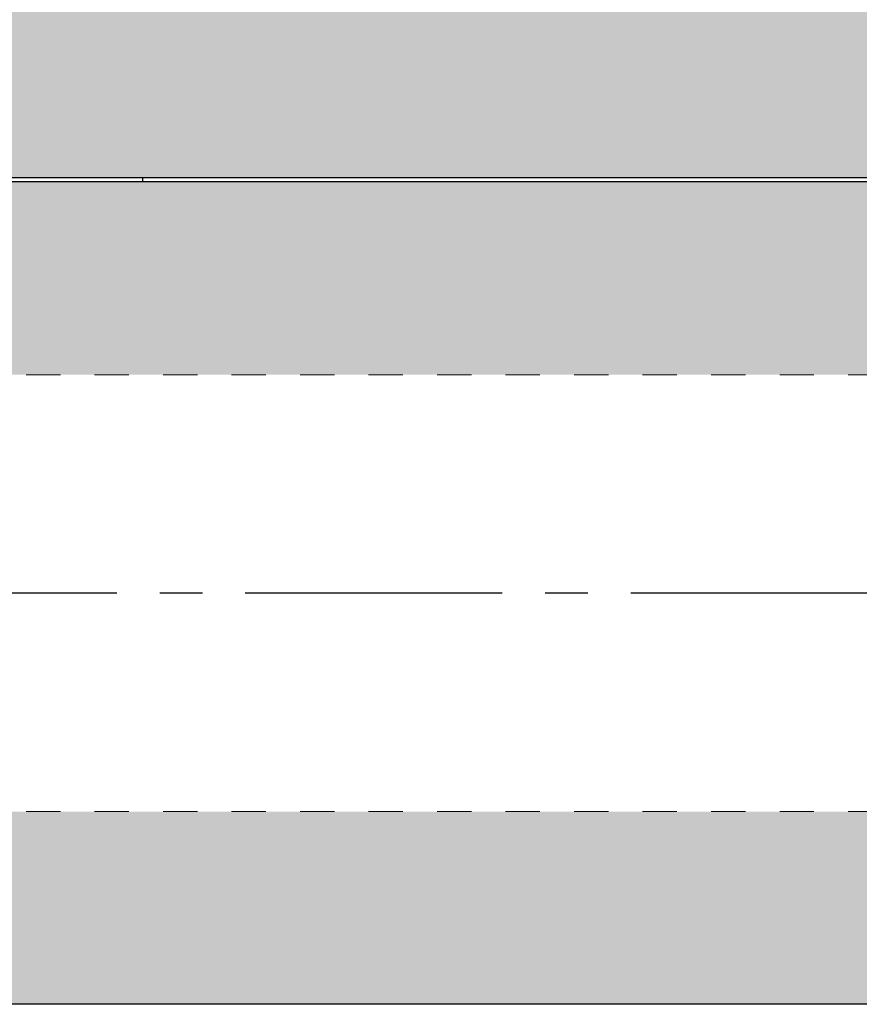
# Model space of a CAD drawing. Units: inches. Extents: x -9.8 to 9.8, y -6.3 to 3.2.
# Drawn here: x -7.4 to -4.9, y -1.8 to 1 of the extents above; entities that cross this region are included whole.
import ezdxf

# ---------------------------------------------------------------- set-up
doc = ezdxf.new("R2010")
doc.units = ezdxf.units.IN
doc.header["$MEASUREMENT"] = 0
doc.linetypes.add('CENTER2', pattern=[1.125, 0.75, -0.125, 0.125, -0.125])
doc.linetypes.add('HIDDEN2', pattern=[0.1875, 0.125, -0.0625])
for name, color, linetype, lineweight in [('CENTERLINE', 7, 'CENTER2', 30), ('FABRIC-ROLL', 7, 'Continuous', 30), ('SHADE-BRACKET', 7, 'Continuous', 30), ('TUBE', 7, 'HIDDEN2', 18), ('TUBE-END_SCREWS', 7, 'Continuous', 9)]:
    doc.layers.add(name, color=color, linetype=linetype, lineweight=lineweight)

# ---------------------------------------------------------------- blocks, each defined once
blk = doc.blocks.new('CENTERLINE-085537')
at = {"layer": 'CENTERLINE'}
blk.add_line((9.79, -0.6375), (-9.82, -0.6375), dxfattribs=at)
blk = doc.blocks.new('SHADE-BRACKET-085537')
at = {"layer": 'SHADE-BRACKET', "extrusion": (0, 1, 2e-16)}
blk.add_line((-7.01, 0.575), (-7.01, 0.5625), dxfattribs=at)
blk = doc.blocks.new('TUBE-085537')
at = {"layer": 'TUBE', "ltscale": 0.5, "extrusion": (0, 1, 2e-16)}
for p, q in [((8.55, 0), (-8.55, 0)), ((8.55, -1.2749), (-8.55, -1.2749))]:
    blk.add_line(p, q, dxfattribs=at)
blk = doc.blocks.new('FABRIC-ROLL-085537')
at = {"layer": 'FABRIC-ROLL', "transparency": 33554559}
h = blk.add_hatch(color=254, dxfattribs=at)
h.dxf.hatch_style = 1
h.paths.add_polyline_path([(8.55, 1.1376), (-8.55, 1.1376), (-8.55, 0.575), (8.55, 0.575)])
h = blk.add_hatch(color=254, dxfattribs=at)
h.dxf.hatch_style = 1
h.paths.add_polyline_path([(-8.55, 0), (-8.55, 0.5625), (8.55, 0.5625), (8.55, 0)])
h = blk.add_hatch(color=254, dxfattribs=at)
h.dxf.hatch_style = 1
h.paths.add_polyline_path([(8.55, -1.2749), (-8.55, -1.2749), (-8.55, -1.8375), (8.55, -1.8375)])
at = {"layer": 'FABRIC-ROLL'}
for p, q in [((8.55, 0.575), (-8.55, 0.575)), ((8.55, 0.5625), (-8.55, 0.5625)), ((8.55, -1.8375), (-8.55, -1.8375))]:
    blk.add_line(p, q, dxfattribs=at)
blk = doc.blocks.new('ROLL-085537')
at = {"layer": 'FABRIC-ROLL'}
blk.add_blockref('FABRIC-ROLL-085537', (0, 0), dxfattribs=at)
at = {"layer": 'SHADE-BRACKET'}
blk.add_blockref('SHADE-BRACKET-085537', (0, 0), dxfattribs=at)
at = {"layer": 'TUBE'}
blk.add_blockref('TUBE-085537', (0, 0), dxfattribs=at)
blk = doc.blocks.new('SYSTEM-085537')
at = {"layer": 'CENTERLINE'}
blk.add_blockref('CENTERLINE-085537', (0, 0), dxfattribs=at)
at = {"layer": 'TUBE-END_SCREWS'}
blk.add_blockref('ROLL-085537', (0, 0), dxfattribs=at)

msp = doc.modelspace()

# ---------------------------------------------------------------- block references
at = {"layer": 'TUBE-END_SCREWS'}
msp.add_blockref('SYSTEM-085537', (0, 0), dxfattribs=at)

doc.saveas('drawing.dxf')
